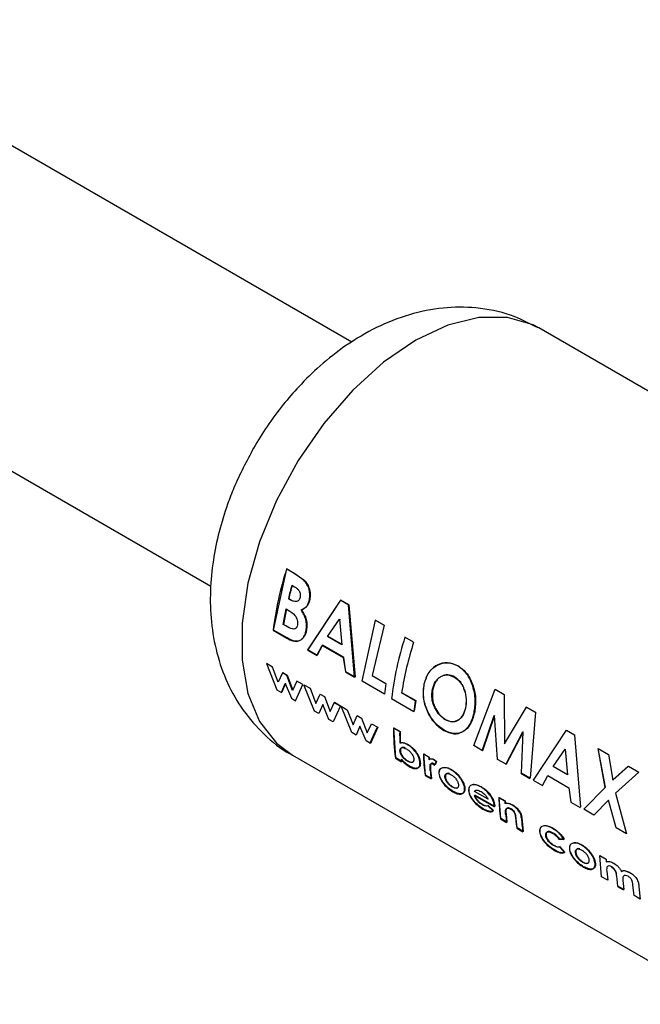
# Paper-space layout 'Blatt3' of a CAD drawing. Units: millimetres. Extents: x 0 to 4200, y 0 to 2970.
# Drawn here: x 3856 to 3883, y 587 to 629 of the extents above; entities that cross this region are included whole.
import ezdxf

# ---------------------------------------------------------------- set-up
doc = ezdxf.new("R2010")
doc.units = ezdxf.units.MM
doc.linetypes.add('SLD-Durchgehend', pattern=[0])
doc.layers.add('SLD-0', color=7, linetype='SLD-Durchgehend', lineweight=30)

psp = doc.layouts.new('Blatt3')

# ---------------------------------------------------------------- linework, layer by layer
at = {"layer": 'SLD-0', "ltscale": 10}
for p, q in [((3870.323, 614.963), (3846.54, 628.692)), ((3840.541, 618.299), (3864.316, 604.574)), ((3896.668, 604.95), (3878.283, 615.563)), ((3866.983, 602.698), (3867.553, 605.303)), ((3867.866, 605.111), (3867.537, 605.302)), ((3867.553, 605.303), (3867.883, 605.112)), ((3868.271, 604.822), (3867.866, 605.111)), ((3867.883, 605.112), (3868.287, 604.823)), ((3867.763, 604.612), (3867.879, 604.545)), ((3867.712, 603.979), (3867.613, 604.036)), ((3867.63, 604.039), (3867.728, 603.983)), ((3869.832, 603.976), (3868.43, 601.846)), ((3868.447, 601.853), (3869.849, 603.977)), ((3870.175, 603.779), (3869.832, 603.976)), ((3869.849, 603.977), (3870.191, 603.78)), ((3867.397, 602.935), (3867.516, 603.599)), ((3867.533, 603.603), (3867.414, 602.941)), ((3867.516, 603.599), (3867.604, 603.548)), ((3870.435, 600.688), (3870.175, 603.779)), ((3870.191, 603.78), (3870.452, 600.695)), ((3869.279, 602.432), (3869.797, 603.166)), ((3869.797, 603.166), (3869.895, 602.076)), ((3869.813, 603.169), (3869.799, 603.147)), ((3869.816, 603.137), (3869.813, 603.169)), ((3870.756, 600.52), (3871.326, 603.125)), ((3871.679, 602.911), (3871.31, 603.124)), ((3871.326, 603.125), (3871.695, 602.912)), ((3866.965, 602.691), (3867.544, 602.357)), ((3867.562, 602.364), (3866.983, 602.698)), ((3867.503, 602.874), (3867.397, 602.935)), ((3871.695, 602.912), (3871.187, 600.763)), ((3869.895, 602.076), (3869.279, 602.432)), ((3869.296, 602.437), (3869.894, 602.092)), ((3872.945, 602.179), (3872.576, 602.393)), ((3868.43, 601.846), (3868.824, 601.618)), ((3868.841, 601.625), (3868.447, 601.853)), ((3868.824, 601.618), (3869.056, 602.049)), ((3869.073, 602.055), (3868.841, 601.625)), ((3869.056, 602.049), (3869.953, 601.531)), ((3869.97, 601.537), (3869.073, 602.055)), ((3866.678, 601.272), (3867.127, 600.151)), ((3866.938, 601.122), (3866.678, 601.272)), ((3869.953, 601.531), (3870.04, 600.916)), ((3870.058, 600.923), (3869.97, 601.537)), ((3867.182, 600.477), (3866.938, 601.122)), ((3867.364, 600.876), (3867.182, 600.477)), ((3867.546, 600.771), (3867.364, 600.876)), ((3867.381, 600.887), (3867.563, 600.782)), ((3870.04, 600.916), (3870.435, 600.688)), ((3870.452, 600.695), (3870.058, 600.923)), ((3867.315, 600.042), (3867.475, 600.428)), ((3867.492, 600.439), (3867.333, 600.055)), ((3867.475, 600.428), (3867.741, 599.796)), ((3867.786, 600.133), (3867.546, 600.771)), ((3867.563, 600.782), (3867.804, 600.145)), ((3867.971, 600.526), (3867.786, 600.133)), ((3868.232, 600.375), (3867.971, 600.526)), ((3871.706, 599.972), (3870.756, 600.52)), ((3871.187, 600.763), (3871.767, 600.428)), ((3871.767, 600.428), (3871.706, 599.972)), ((3867.127, 600.151), (3867.315, 600.042)), ((3867.923, 599.691), (3868.232, 600.375)), ((3868.278, 600.369), (3868.539, 600.219)), ((3868.727, 599.25), (3868.278, 600.369)), ((3868.539, 600.219), (3868.783, 599.575)), ((3873.016, 599.691), (3872.436, 600.026)), ((3872.453, 600.032), (3873.034, 599.697)), ((3875.505, 597.779), (3876.422, 600.182)), ((3876.422, 600.182), (3876.806, 599.961)), ((3867.741, 599.796), (3867.923, 599.691)), ((3868.783, 599.575), (3868.964, 599.973)), ((3868.964, 599.973), (3869.146, 599.868)), ((3869.146, 599.868), (3869.387, 599.232)), ((3869.387, 599.232), (3869.572, 599.623)), ((3869.815, 599.461), (3869.554, 599.612)), ((3869.572, 599.623), (3869.833, 599.472)), ((3872.005, 599.782), (3872.955, 599.234)), ((3873.034, 599.697), (3872.972, 599.241)), ((3876.806, 599.961), (3876.82, 597.858)), ((3868.916, 599.141), (3868.727, 599.25)), ((3869.075, 599.525), (3868.916, 599.141)), ((3869.341, 598.896), (3869.075, 599.525)), ((3869.833, 599.472), (3869.524, 598.79)), ((3869.861, 599.456), (3870.122, 599.305)), ((3870.311, 598.336), (3869.861, 599.456)), ((3870.122, 599.305), (3870.366, 598.661)), ((3877.732, 599.416), (3876.803, 597.853)), ((3876.82, 597.858), (3877.748, 599.417)), ((3877.732, 599.416), (3877.748, 599.417)), ((3878.112, 599.197), (3877.732, 599.416)), ((3877.748, 599.417), (3878.128, 599.198)), ((3878.128, 599.198), (3877.906, 596.392)), ((3869.524, 598.79), (3869.341, 598.896)), ((3870.366, 598.661), (3870.548, 599.059)), ((3870.548, 599.059), (3870.729, 598.954)), ((3870.729, 598.954), (3870.97, 598.318)), ((3875.862, 597.555), (3876.378, 599.063)), ((3876.395, 599.066), (3875.879, 597.562)), ((3876.524, 597.19), (3876.395, 599.066)), ((3870.499, 598.227), (3870.311, 598.336)), ((3870.658, 598.612), (3870.499, 598.227)), ((3870.924, 597.982), (3870.658, 598.612)), ((3870.97, 598.318), (3871.155, 598.709)), ((3871.089, 597.863), (3871.398, 598.547)), ((3871.416, 598.558), (3871.107, 597.876)), ((3871.155, 598.709), (3871.416, 598.558)), ((3872.352, 598.376), (3872.093, 598.526)), ((3872.185, 597.254), (3872.11, 598.536)), ((3872.11, 598.536), (3872.369, 598.386)), ((3872.369, 598.386), (3872.376, 597.898)), ((3876.867, 596.975), (3877.592, 598.362)), ((3877.609, 598.366), (3876.884, 596.982)), ((3877.532, 596.608), (3877.609, 598.366)), ((3879.436, 598.432), (3878.034, 596.301)), ((3878.051, 596.309), (3879.452, 598.433)), ((3879.452, 598.433), (3879.795, 598.235)), ((3871.107, 597.876), (3870.924, 597.982)), ((3879.795, 598.235), (3880.056, 595.151)), ((3875.879, 597.562), (3875.505, 597.779)), ((3878.882, 596.888), (3879.401, 597.622)), ((3879.401, 597.622), (3879.499, 596.532)), ((3880.788, 597.652), (3881.091, 596)), ((3880.804, 597.653), (3881.239, 597.402)), ((3881.108, 596.004), (3880.804, 597.653)), ((3867.784, 597.376), (3886.169, 586.763)), ((3872.168, 597.241), (3872.427, 597.091)), ((3872.444, 597.104), (3872.185, 597.254)), ((3872.432, 597.199), (3872.444, 597.104)), ((3873.593, 597.28), (3873.362, 597.413)), ((3873.38, 597.424), (3873.61, 597.291)), ((3873.452, 596.522), (3873.38, 597.424)), ((3873.61, 597.291), (3873.614, 597.177)), ((3873.91, 597.091), (3873.808, 597.172)), ((3873.826, 597.183), (3873.927, 597.102)), ((3873.839, 596.943), (3873.91, 597.091)), ((3873.927, 597.102), (3873.857, 596.955)), ((3876.884, 596.982), (3876.524, 597.19)), ((3881.239, 597.402), (3881.427, 596.304)), ((3873.653, 596.718), (3873.649, 596.763)), ((3873.666, 596.775), (3873.671, 596.731)), ((3873.671, 596.731), (3873.711, 596.373)), ((3873.765, 597.006), (3873.839, 596.943)), ((3873.857, 596.955), (3873.783, 597.017)), ((3879.499, 596.532), (3878.882, 596.888)), ((3882.084, 596.904), (3881.41, 596.301)), ((3881.427, 596.304), (3882.1, 596.905)), ((3882.536, 596.653), (3881.543, 595.752)), ((3882.1, 596.905), (3882.536, 596.653)), ((3873.434, 596.509), (3873.693, 596.36)), ((3873.711, 596.373), (3873.452, 596.522)), ((3877.515, 596.601), (3877.889, 596.385)), ((3877.906, 596.392), (3877.532, 596.608)), ((3878.034, 596.301), (3878.428, 596.074)), ((3878.428, 596.074), (3878.66, 596.505)), ((3878.66, 596.505), (3879.556, 595.987)), ((3876.113, 595.495), (3875.537, 595.827)), ((3879.556, 595.987), (3879.644, 595.372)), ((3880.188, 595.075), (3881.108, 596.004)), ((3875.536, 595.66), (3876.384, 595.171)), ((3876.402, 595.183), (3875.554, 595.673)), ((3876.831, 595.411), (3876.572, 595.561)), ((3876.589, 595.572), (3876.848, 595.422)), ((3876.661, 594.67), (3876.589, 595.572)), ((3876.848, 595.422), (3876.852, 595.324)), ((3881.238, 595.455), (3880.624, 594.823)), ((3881.573, 594.275), (3881.238, 595.455)), ((3881.543, 595.752), (3882.009, 594.024)), ((3876.334, 594.998), (3876.103, 595.213)), ((3876.121, 595.225), (3876.352, 595.01)), ((3876.384, 595.171), (3876.382, 595.212)), ((3876.399, 595.224), (3876.402, 595.183)), ((3879.644, 595.372), (3880.039, 595.144)), ((3880.624, 594.823), (3880.188, 595.075)), ((3876.644, 594.657), (3876.903, 594.507)), ((3876.92, 594.52), (3876.661, 594.67)), ((3876.881, 594.872), (3876.92, 594.52)), ((3877.352, 594.271), (3877.31, 594.655)), ((3877.554, 594.706), (3877.611, 594.121)), ((3877.334, 594.258), (3877.594, 594.108)), ((3877.611, 594.121), (3877.352, 594.271)), ((3882.009, 594.024), (3881.573, 594.275)), ((3879.134, 593.797), (3879.342, 593.776)), ((3879.36, 593.788), (3879.152, 593.808)), ((3879.372, 593.232), (3879.159, 593.465)), ((3879.176, 593.477), (3879.39, 593.245)), ((3880.878, 593.096), (3881.137, 592.946)), ((3880.95, 592.194), (3880.878, 593.096)), ((3881.137, 592.946), (3881.141, 592.835)), ((3881.209, 592.044), (3880.95, 592.194)), ((3881.166, 592.434), (3881.209, 592.044)), ((3881.641, 591.795), (3881.595, 592.22)), ((3881.856, 592.041), (3881.9, 591.646)), ((3881.623, 591.782), (3881.882, 591.633)), ((3881.9, 591.646), (3881.641, 591.795)), ((3882.331, 591.396), (3882.284, 591.842)), ((3882.538, 591.764), (3882.59, 591.247)), ((3882.59, 591.247), (3882.331, 591.396))]:
    psp.add_line(p, q, dxfattribs=at)
at = {"layer": 'SLD-0', "ltscale": 10, "flags": 128}
psp.add_lwpolyline([(3878.283, 615.563), (3878.036, 615.693), (3876.942, 616.015), (3875.716, 616.013), (3874.398, 615.685), (3873.034, 615.043), (3871.67, 614.11), (3870.352, 612.916), (3869.125, 611.503), (3868.032, 609.918), (3867.109, 608.216), (3866.388, 606.454), (3865.893, 604.693), (3865.641, 602.993), (3865.641, 601.411), (3865.893, 600.001), (3866.388, 598.811), (3867.109, 597.882), (3867.784, 597.376)], dxfattribs=at)
at = {"layer": 'SLD-0', "ltscale": 100}
for centre, radius, start, end in [((3880.964, 600.997), 14.101, 162.2228, 173.0983), ((3882.155, 600.557), 14.952, 164.2663, 166.547), ((3882.138, 600.569), 14.917, 164.2663, 166.547), ((3886.004, 598.087), 14.101, 162.2228, 173.0983), ((3886.725, 597.784), 14.464, 162.3066, 171.0817), ((3885.342, 597.792), 12.471, 171.2411, 173.3609), ((3881.057, 598.406), 8.965, 179.2348, 187.4685), ((3882.03, 598.271), 9.678, 179.377, 182.2757), ((3880.338, 598.153), 7.982, 186.9513, 187.6428), ((3882.012, 597.647), 8.653, 181.5456, 187.5522), ((3882.936, 597.547), 9.347, 181.6315, 182.3337), ((3881.823, 597.449), 8.202, 185.108, 187.6283), ((3885.222, 595.794), 8.653, 181.5456, 187.5522), ((3886.188, 595.678), 9.361, 181.6318, 182.2349), ((3885.027, 595.595), 8.197, 185.1502, 187.6288), ((3885.486, 595.349), 8.224, 184.9279, 187.626), ((3885.91, 595.219), 8.391, 183.5833, 187.6036)]:
    psp.add_arc(centre, radius, start, end, dxfattribs=at)
at = {"layer": 'SLD-0', "ltscale": 10}
for points, knots in [([(3878.243, 615.57), (3877.859, 615.767), (3877.026, 616.192), (3875.634, 616.459), (3874.177, 616.455), (3872.748, 616.166), (3871.361, 615.619), (3870.091, 614.868), (3868.991, 614.003), (3868.11, 613.142), (3867.359, 612.27), (3866.71, 611.399), (3866.322, 610.758), (3866.136, 610.451)], [0, 0, 0, 0, 0.090842, 0.19676, 0.296081, 0.399011, 0.504965, 0.609728, 0.704751, 0.788998, 0.854995, 0.930676, 1, 1, 1, 1]), ([(3866.136, 610.451), (3865.839, 609.891), (3865.422, 609.109), (3864.963, 607.906), (3864.646, 606.879), (3864.393, 605.648), (3864.269, 604.361), (3864.308, 603.034), (3864.54, 601.712), (3864.988, 600.439), (3865.658, 599.253), (3866.572, 598.239), (3867.305, 597.603), (3867.757, 597.399), (3867.787, 597.386)], [0, 0, 0, 0, 0.1221575, 0.1706499, 0.2510161, 0.3337941, 0.4224984, 0.5149651, 0.6095394, 0.7047556, 0.800002, 0.8957272, 0.9930305, 1, 1, 1, 1]), ([(3868.496, 603.939), (3868.511, 604.018), (3868.542, 604.174), (3868.505, 604.426), (3868.416, 604.653), (3868.319, 604.766), (3868.271, 604.822)], [0, 0, 0, 0, 0.250164, 0.500022, 0.749903, 1, 1, 1, 1]), ([(3868.287, 604.823), (3868.335, 604.767), (3868.432, 604.655), (3868.521, 604.427), (3868.559, 604.176), (3868.528, 604.02), (3868.513, 603.942)], [0, 0, 0, 0, 0.250344, 0.500318, 0.750073, 1, 1, 1, 1]), ([(3867.879, 604.545), (3867.916, 604.521), (3867.986, 604.477), (3868.062, 604.392), (3868.104, 604.308), (3868.122, 604.234), (3868.125, 604.159), (3868.115, 604.112), (3868.11, 604.089)], [0, 0, 0, 0, 0.2650675, 0.4994839, 0.6275924, 0.7495502, 0.8746448, 1, 1, 1, 1]), ([(3868.11, 604.089), (3868.103, 604.065), (3868.088, 604.018), (3868.05, 603.962), (3868.001, 603.925), (3867.928, 603.903), (3867.827, 603.918), (3867.751, 603.958), (3867.712, 603.979)], [0, 0, 0, 0, 0.125365, 0.250402, 0.372648, 0.50052, 0.7374, 1, 1, 1, 1]), ([(3868.157, 603.555), (3868.232, 603.587), (3868.344, 603.636), (3868.449, 603.793), (3868.48, 603.891), (3868.496, 603.939)], [0, 0, 0, 0, 0.498548, 0.74915, 1, 1, 1, 1]), ([(3868.513, 603.942), (3868.497, 603.893), (3868.466, 603.796), (3868.361, 603.639), (3868.249, 603.591), (3868.174, 603.559)], [0, 0, 0, 0, 0.250689, 0.501216, 1, 1, 1, 1]), ([(3867.604, 603.548), (3867.709, 603.484), (3867.84, 603.404), (3867.956, 603.227), (3867.996, 603.125), (3868.013, 603.016), (3868.005, 602.95), (3868.001, 602.917)], [0, 0, 0, 0, 0.498887, 0.6266712, 0.7518438, 0.874355, 1, 1, 1, 1]), ([(3868.367, 602.685), (3868.376, 602.758), (3868.395, 602.903), (3868.364, 603.141), (3868.281, 603.367), (3868.199, 603.492), (3868.157, 603.555)], [0, 0, 0, 0, 0.250311, 0.50017, 0.749864, 1, 1, 1, 1]), ([(3868.174, 603.559), (3868.215, 603.496), (3868.298, 603.371), (3868.381, 603.146), (3868.412, 602.908), (3868.393, 602.763), (3868.384, 602.691)], [0, 0, 0, 0, 0.250362, 0.500128, 0.749883, 1, 1, 1, 1]), ([(3868.001, 602.917), (3867.993, 602.886), (3867.979, 602.829), (3867.933, 602.768), (3867.869, 602.739), (3867.724, 602.748), (3867.6, 602.818), (3867.503, 602.874)], [0, 0, 0, 0, 0.130024, 0.247045, 0.365469, 0.499248, 1, 1, 1, 1]), ([(3867.544, 602.357), (3867.633, 602.31), (3867.766, 602.239), (3867.941, 602.209), (3868.064, 602.232), (3868.172, 602.295), (3868.261, 602.395), (3868.331, 602.525), (3868.355, 602.632), (3868.367, 602.685)], [0, 0, 0, 0, 0.249762, 0.376179, 0.499537, 0.62339, 0.750311, 0.874867, 1, 1, 1, 1]), ([(3868.384, 602.691), (3868.372, 602.637), (3868.348, 602.53), (3868.279, 602.401), (3868.189, 602.301), (3868.081, 602.239), (3867.959, 602.216), (3867.783, 602.246), (3867.65, 602.317), (3867.562, 602.364)], [0, 0, 0, 0, 0.124973, 0.249478, 0.376157, 0.500054, 0.623425, 0.749979, 1, 1, 1, 1]), ([(3874.831, 601.171), (3874.683, 601.232), (3874.387, 601.353), (3873.931, 601.235), (3873.554, 600.917), (3873.44, 600.573), (3873.383, 600.401)], [0, 0, 0, 0, 0.2496492, 0.4996106, 0.7497193, 1, 1, 1, 1]), ([(3873.4, 600.406), (3873.457, 600.577), (3873.571, 600.92), (3873.948, 601.237), (3874.403, 601.354), (3874.699, 601.233), (3874.847, 601.172)], [0, 0, 0, 0, 0.250006, 0.499999, 0.750075, 1, 1, 1, 1]), ([(3875.518, 599.159), (3875.546, 599.348), (3875.603, 599.726), (3875.481, 600.327), (3875.237, 600.866), (3874.967, 601.07), (3874.831, 601.171)], [0, 0, 0, 0, 0.250373, 0.500479, 0.750391, 1, 1, 1, 1]), ([(3874.847, 601.172), (3874.983, 601.071), (3875.253, 600.868), (3875.497, 600.329), (3875.62, 599.729), (3875.563, 599.352), (3875.535, 599.163)], [0, 0, 0, 0, 0.249888, 0.499906, 0.7499, 1, 1, 1, 1]), ([(3873.751, 600.182), (3873.786, 600.297), (3873.837, 600.469), (3873.977, 600.634), (3874.102, 600.725), (3874.241, 600.781), (3874.438, 600.804), (3874.584, 600.74), (3874.681, 600.698)], [0, 0, 0, 0, 0.249653, 0.373768, 0.500126, 0.626927, 0.750617, 1, 1, 1, 1]), ([(3874.697, 600.7), (3874.6, 600.742), (3874.455, 600.806), (3874.258, 600.783), (3874.119, 600.728), (3873.994, 600.638), (3873.854, 600.472), (3873.803, 600.301), (3873.768, 600.186)], [0, 0, 0, 0, 0.24941, 0.373105, 0.499894, 0.626253, 0.750358, 1, 1, 1, 1]), ([(3874.681, 600.698), (3874.77, 600.632), (3874.904, 600.534), (3875.034, 600.321), (3875.132, 600.085), (3875.205, 599.75), (3875.168, 599.502), (3875.15, 599.378)], [0, 0, 0, 0, 0.2493721, 0.3715845, 0.5001682, 0.7498967, 1, 1, 1, 1]), ([(3875.167, 599.382), (3875.185, 599.506), (3875.221, 599.753), (3875.149, 600.088), (3875.051, 600.323), (3874.92, 600.536), (3874.787, 600.634), (3874.697, 600.7)], [0, 0, 0, 0, 0.2498343, 0.4994479, 0.6280357, 0.7503498, 1, 1, 1, 1]), ([(3873.383, 600.401), (3873.36, 600.213), (3873.315, 599.836), (3873.469, 599.338), (3873.653, 598.987), (3873.883, 598.671), (3874.093, 598.524), (3874.234, 598.426)], [0, 0, 0, 0, 0.249966, 0.499826, 0.626899, 0.750551, 1, 1, 1, 1]), ([(3874.251, 598.433), (3874.111, 598.531), (3873.9, 598.678), (3873.671, 598.994), (3873.487, 599.344), (3873.332, 599.841), (3873.377, 600.217), (3873.4, 600.406)], [0, 0, 0, 0, 0.249729, 0.37344, 0.500561, 0.750308, 1, 1, 1, 1]), ([(3873.871, 599.341), (3873.839, 599.408), (3873.776, 599.54), (3873.707, 599.833), (3873.733, 600.043), (3873.751, 600.182)], [0, 0, 0, 0, 0.250569, 0.501127, 1, 1, 1, 1]), ([(3873.768, 600.186), (3873.75, 600.047), (3873.724, 599.838), (3873.786, 599.583), (3873.839, 599.445), (3873.872, 599.38), (3873.888, 599.347)], [0, 0, 0, 0, 0.49846, 0.748954, 0.874447, 1, 1, 1, 1]), ([(3874.292, 598.883), (3874.211, 598.939), (3874.048, 599.05), (3873.93, 599.244), (3873.871, 599.341)], [0, 0, 0, 0, 0.499893, 1, 1, 1, 1]), ([(3873.888, 599.347), (3873.948, 599.25), (3874.066, 599.056), (3874.228, 598.945), (3874.309, 598.889)], [0, 0, 0, 0, 0.499976, 1, 1, 1, 1]), ([(3875.15, 599.378), (3875.117, 599.266), (3875.051, 599.04), (3874.87, 598.87), (3874.706, 598.801), (3874.527, 598.778), (3874.386, 598.841), (3874.292, 598.883)], [0, 0, 0, 0, 0.250131, 0.499857, 0.628505, 0.750657, 1, 1, 1, 1]), ([(3874.309, 598.889), (3874.404, 598.847), (3874.544, 598.784), (3874.724, 598.806), (3874.848, 598.859), (3874.96, 598.945), (3875.085, 599.101), (3875.134, 599.27), (3875.167, 599.382)], [0, 0, 0, 0, 0.249306, 0.371359, 0.499893, 0.626645, 0.750466, 1, 1, 1, 1]), ([(3874.234, 598.426), (3874.377, 598.362), (3874.663, 598.234), (3875.051, 598.349), (3875.367, 598.646), (3875.468, 598.988), (3875.518, 599.159)], [0, 0, 0, 0, 0.2496943, 0.499565, 0.7496339, 1, 1, 1, 1]), ([(3875.535, 599.163), (3875.485, 598.992), (3875.384, 598.651), (3875.068, 598.356), (3874.68, 598.242), (3874.394, 598.369), (3874.251, 598.433)], [0, 0, 0, 0, 0.250088, 0.500045, 0.750026, 1, 1, 1, 1]), ([(3872.376, 597.898), (3872.426, 597.905), (3872.526, 597.919), (3872.647, 597.859), (3872.708, 597.828)], [0, 0, 0, 0, 0.499798, 1, 1, 1, 1]), ([(3872.69, 597.818), (3872.63, 597.848), (3872.509, 597.908), (3872.409, 597.894), (3872.359, 597.887)], [0, 0, 0, 0, 0.500086, 1, 1, 1, 1]), ([(3872.365, 597.546), (3872.365, 597.565), (3872.364, 597.603), (3872.379, 597.646), (3872.407, 597.676), (3872.459, 597.696), (3872.539, 597.691), (3872.61, 597.655), (3872.645, 597.637)], [0, 0, 0, 0, 0.12529, 0.250481, 0.37011, 0.500799, 0.750138, 1, 1, 1, 1]), ([(3872.687, 597.113), (3872.651, 597.136), (3872.579, 597.182), (3872.491, 597.272), (3872.432, 597.354), (3872.397, 597.42), (3872.373, 597.486), (3872.368, 597.526), (3872.365, 597.546)], [0, 0, 0, 0, 0.249781, 0.499107, 0.629147, 0.749447, 0.874657, 1, 1, 1, 1]), ([(3872.597, 597.677), (3872.584, 597.683), (3872.536, 597.706), (3872.477, 597.707), (3872.425, 597.688), (3872.397, 597.658), (3872.381, 597.615), (3872.382, 597.577), (3872.383, 597.558)], [0, 0, 0, 0, 0.110736, 0.406577, 0.561492, 0.703323, 0.851616, 1, 1, 1, 1]), ([(3872.383, 597.558), (3872.385, 597.538), (3872.39, 597.498), (3872.414, 597.432), (3872.45, 597.366), (3872.509, 597.285), (3872.596, 597.195), (3872.668, 597.149), (3872.704, 597.126)], [0, 0, 0, 0, 0.125158, 0.250234, 0.370414, 0.500501, 0.749974, 1, 1, 1, 1]), ([(3872.645, 597.637), (3872.68, 597.614), (3872.751, 597.569), (3872.834, 597.478), (3872.891, 597.396), (3872.925, 597.33), (3872.948, 597.265), (3872.953, 597.225), (3872.955, 597.205)], [0, 0, 0, 0, 0.249821, 0.499169, 0.628452, 0.749516, 0.87468, 1, 1, 1, 1]), ([(3873.215, 597.052), (3873.21, 597.086), (3873.202, 597.156), (3873.165, 597.27), (3873.109, 597.385), (3873.016, 597.531), (3872.874, 597.696), (3872.752, 597.777), (3872.69, 597.818)], [0, 0, 0, 0, 0.125365, 0.250605, 0.371802, 0.500971, 0.750345, 1, 1, 1, 1]), ([(3872.708, 597.828), (3872.769, 597.788), (3872.892, 597.707), (3873.033, 597.542), (3873.127, 597.397), (3873.182, 597.281), (3873.22, 597.167), (3873.228, 597.098), (3873.232, 597.064)], [0, 0, 0, 0, 0.249904, 0.499411, 0.628516, 0.749691, 0.874797, 1, 1, 1, 1]), ([(3872.415, 597.187), (3872.469, 597.125), (3872.578, 597), (3872.698, 596.924), (3872.757, 596.886)], [0, 0, 0, 0, 0.500036, 1, 1, 1, 1]), ([(3872.775, 596.899), (3872.715, 596.937), (3872.596, 597.013), (3872.487, 597.137), (3872.432, 597.199)], [0, 0, 0, 0, 0.500075, 1, 1, 1, 1]), ([(3872.955, 597.205), (3872.955, 597.185), (3872.956, 597.148), (3872.942, 597.105), (3872.916, 597.076), (3872.868, 597.056), (3872.791, 597.06), (3872.722, 597.095), (3872.687, 597.113)], [0, 0, 0, 0, 0.1322335, 0.2503122, 0.3712292, 0.5007681, 0.7501856, 1, 1, 1, 1]), ([(3872.704, 597.126), (3872.739, 597.108), (3872.809, 597.073), (3872.882, 597.067), (3872.914, 597.083), (3872.922, 597.087)], [0, 0, 0, 0, 0.422837, 0.844826, 1, 1, 1, 1]), ([(3873.808, 597.172), (3873.787, 597.183), (3873.744, 597.205), (3873.684, 597.214), (3873.632, 597.204), (3873.608, 597.179), (3873.597, 597.166)], [0, 0, 0, 0, 0.256014, 0.499868, 0.749799, 1, 1, 1, 1]), ([(3873.614, 597.177), (3873.626, 597.19), (3873.649, 597.215), (3873.702, 597.225), (3873.761, 597.215), (3873.804, 597.194), (3873.826, 597.183)], [0, 0, 0, 0, 0.250005, 0.499907, 0.742592, 1, 1, 1, 1]), ([(3872.757, 596.886), (3872.818, 596.856), (3872.939, 596.795), (3873.067, 596.795), (3873.148, 596.83), (3873.193, 596.881), (3873.217, 596.954), (3873.215, 597.019), (3873.215, 597.052)], [0, 0, 0, 0, 0.24962, 0.499091, 0.629004, 0.749515, 0.874703, 1, 1, 1, 1]), ([(3873.232, 597.064), (3873.233, 597.031), (3873.235, 596.966), (3873.21, 596.893), (3873.166, 596.843), (3873.085, 596.808), (3872.956, 596.808), (3872.835, 596.869), (3872.775, 596.899)], [0, 0, 0, 0, 0.125124, 0.250181, 0.370569, 0.500532, 0.750134, 1, 1, 1, 1]), ([(3873.649, 596.763), (3873.644, 596.829), (3873.638, 596.911), (3873.663, 596.988), (3873.687, 597.014), (3873.721, 597.025), (3873.75, 597.012), (3873.765, 597.006)], [0, 0, 0, 0, 0.501223, 0.629823, 0.751333, 0.874983, 1, 1, 1, 1]), ([(3873.783, 597.017), (3873.768, 597.023), (3873.739, 597.036), (3873.704, 597.025), (3873.681, 597), (3873.656, 596.923), (3873.662, 596.841), (3873.666, 596.775)], [0, 0, 0, 0, 0.1252199, 0.2489802, 0.3704391, 0.4990749, 1, 1, 1, 1]), ([(3874.179, 596.836), (3874.132, 596.818), (3874.062, 596.791), (3874.019, 596.688), (3874.02, 596.621), (3874.02, 596.587)], [0, 0, 0, 0, 0.498708, 0.749277, 1, 1, 1, 1]), ([(3874.038, 596.599), (3874.038, 596.633), (3874.037, 596.7), (3874.079, 596.802), (3874.15, 596.829), (3874.196, 596.847)], [0, 0, 0, 0, 0.250555, 0.501053, 1, 1, 1, 1]), ([(3874.536, 596.752), (3874.471, 596.785), (3874.342, 596.85), (3874.233, 596.841), (3874.179, 596.836)], [0, 0, 0, 0, 0.500119, 1, 1, 1, 1]), ([(3874.196, 596.847), (3874.251, 596.852), (3874.36, 596.861), (3874.489, 596.796), (3874.553, 596.763)], [0, 0, 0, 0, 0.49978, 1, 1, 1, 1]), ([(3875.114, 595.958), (3875.109, 595.995), (3875.098, 596.069), (3875.05, 596.192), (3874.986, 596.311), (3874.883, 596.458), (3874.731, 596.622), (3874.602, 596.708), (3874.536, 596.752)], [0, 0, 0, 0, 0.126511, 0.250254, 0.374277, 0.500629, 0.741707, 1, 1, 1, 1]), ([(3874.553, 596.763), (3874.62, 596.719), (3874.749, 596.633), (3874.901, 596.469), (3875.003, 596.323), (3875.067, 596.203), (3875.116, 596.081), (3875.126, 596.007), (3875.132, 595.969)], [0, 0, 0, 0, 0.258521, 0.499732, 0.626034, 0.750045, 0.873409, 1, 1, 1, 1]), ([(3874.02, 596.587), (3874.026, 596.551), (3874.036, 596.479), (3874.084, 596.361), (3874.153, 596.246), (3874.261, 596.102), (3874.418, 595.94), (3874.547, 595.857), (3874.611, 595.816)], [0, 0, 0, 0, 0.125198, 0.250314, 0.369731, 0.500765, 0.750243, 1, 1, 1, 1]), ([(3874.629, 595.829), (3874.565, 595.87), (3874.436, 595.953), (3874.278, 596.114), (3874.17, 596.258), (3874.102, 596.374), (3874.054, 596.491), (3874.043, 596.563), (3874.038, 596.599)], [0, 0, 0, 0, 0.249989, 0.4996, 0.630578, 0.749985, 0.874972, 1, 1, 1, 1]), ([(3874.279, 596.44), (3874.279, 596.459), (3874.279, 596.496), (3874.293, 596.54), (3874.32, 596.569), (3874.368, 596.591), (3874.446, 596.59), (3874.515, 596.555), (3874.55, 596.537)], [0, 0, 0, 0, 0.133646, 0.250362, 0.371887, 0.50078, 0.750149, 1, 1, 1, 1]), ([(3874.59, 596.014), (3874.555, 596.037), (3874.485, 596.082), (3874.4, 596.171), (3874.343, 596.252), (3874.31, 596.315), (3874.288, 596.379), (3874.282, 596.419), (3874.279, 596.44)], [0, 0, 0, 0, 0.2498319, 0.4991593, 0.6277915, 0.749551, 0.8659697, 1, 1, 1, 1]), ([(3874.472, 596.59), (3874.47, 596.591), (3874.434, 596.607), (3874.386, 596.601), (3874.337, 596.581), (3874.311, 596.552), (3874.296, 596.508), (3874.297, 596.471), (3874.297, 596.452)], [0, 0, 0, 0, 0.02077, 0.346571, 0.514804, 0.673459, 0.825672, 1, 1, 1, 1]), ([(3874.297, 596.452), (3874.3, 596.431), (3874.305, 596.391), (3874.327, 596.327), (3874.361, 596.264), (3874.417, 596.183), (3874.503, 596.094), (3874.573, 596.049), (3874.608, 596.027)], [0, 0, 0, 0, 0.133819, 0.25013, 0.371765, 0.500442, 0.749917, 1, 1, 1, 1]), ([(3874.55, 596.537), (3874.585, 596.515), (3874.655, 596.47), (3874.738, 596.379), (3874.793, 596.297), (3874.825, 596.233), (3874.847, 596.169), (3874.852, 596.129), (3874.855, 596.108)], [0, 0, 0, 0, 0.249895, 0.499207, 0.627637, 0.749611, 0.866161, 1, 1, 1, 1]), ([(3874.855, 596.108), (3874.856, 596.089), (3874.857, 596.052), (3874.843, 596.008), (3874.818, 595.978), (3874.771, 595.958), (3874.695, 595.961), (3874.625, 595.996), (3874.59, 596.014)], [0, 0, 0, 0, 0.125345, 0.250565, 0.370975, 0.500889, 0.750188, 1, 1, 1, 1]), ([(3874.608, 596.027), (3874.643, 596.009), (3874.712, 595.974), (3874.785, 595.968), (3874.815, 595.984), (3874.823, 595.988)], [0, 0, 0, 0, 0.426149, 0.851241, 1, 1, 1, 1]), ([(3874.611, 595.816), (3874.676, 595.783), (3874.803, 595.718), (3874.944, 595.705), (3875.032, 595.735), (3875.082, 595.784), (3875.115, 595.856), (3875.114, 595.924), (3875.114, 595.958)], [0, 0, 0, 0, 0.253288, 0.499353, 0.625076, 0.749743, 0.87486, 1, 1, 1, 1]), ([(3875.132, 595.969), (3875.132, 595.936), (3875.133, 595.868), (3875.1, 595.796), (3875.05, 595.748), (3874.961, 595.718), (3874.821, 595.731), (3874.694, 595.796), (3874.629, 595.829)], [0, 0, 0, 0, 0.1249706, 0.2499627, 0.3745083, 0.5002896, 0.7452938, 1, 1, 1, 1]), ([(3875.801, 596.022), (3875.737, 596.054), (3875.609, 596.119), (3875.462, 596.125), (3875.368, 596.087), (3875.315, 596.033), (3875.285, 595.955), (3875.287, 595.886), (3875.287, 595.852)], [0, 0, 0, 0, 0.2498065, 0.499172, 0.6293365, 0.749557, 0.8747082, 1, 1, 1, 1]), ([(3875.287, 595.852), (3875.292, 595.815), (3875.303, 595.742), (3875.351, 595.622), (3875.42, 595.505), (3875.531, 595.36), (3875.693, 595.201), (3875.823, 595.12), (3875.889, 595.079)], [0, 0, 0, 0, 0.125241, 0.250329, 0.371121, 0.500703, 0.750073, 1, 1, 1, 1]), ([(3875.305, 595.864), (3875.304, 595.898), (3875.303, 595.967), (3875.333, 596.045), (3875.386, 596.098), (3875.48, 596.136), (3875.627, 596.13), (3875.755, 596.065), (3875.819, 596.033)], [0, 0, 0, 0, 0.125115, 0.250134, 0.370234, 0.500448, 0.749955, 1, 1, 1, 1]), ([(3875.906, 595.092), (3875.841, 595.133), (3875.711, 595.214), (3875.549, 595.372), (3875.438, 595.518), (3875.369, 595.635), (3875.32, 595.754), (3875.31, 595.827), (3875.305, 595.864)], [0, 0, 0, 0, 0.250157, 0.49967, 0.6292, 0.749977, 0.874932, 1, 1, 1, 1]), ([(3875.537, 595.827), (3875.549, 595.841), (3875.572, 595.87), (3875.609, 595.878), (3875.628, 595.881)], [0, 0, 0, 0, 0.500901, 1, 1, 1, 1]), ([(3875.628, 595.881), (3875.658, 595.879), (3875.719, 595.873), (3875.786, 595.837), (3875.82, 595.819)], [0, 0, 0, 0, 0.499757, 1, 1, 1, 1]), ([(3876.382, 595.212), (3876.377, 595.25), (3876.368, 595.325), (3876.326, 595.449), (3876.263, 595.573), (3876.157, 595.727), (3875.999, 595.895), (3875.867, 595.98), (3875.801, 596.022)], [0, 0, 0, 0, 0.125331, 0.25047, 0.371665, 0.500761, 0.750074, 1, 1, 1, 1]), ([(3875.819, 596.033), (3875.885, 595.99), (3876.017, 595.906), (3876.175, 595.739), (3876.28, 595.584), (3876.344, 595.46), (3876.385, 595.336), (3876.395, 595.261), (3876.399, 595.224)], [0, 0, 0, 0, 0.250166, 0.499628, 0.628674, 0.749846, 0.874848, 1, 1, 1, 1]), ([(3875.82, 595.819), (3875.877, 595.781), (3875.961, 595.723), (3876.049, 595.616), (3876.091, 595.548), (3876.105, 595.513), (3876.113, 595.495)], [0, 0, 0, 0, 0.4985988, 0.7490818, 0.8717226, 1, 1, 1, 1]), ([(3875.859, 595.267), (3875.826, 595.288), (3875.76, 595.33), (3875.662, 595.422), (3875.593, 595.518), (3875.554, 595.6), (3875.542, 595.639), (3875.536, 595.66)], [0, 0, 0, 0, 0.250269, 0.500053, 0.749404, 0.867338, 1, 1, 1, 1]), ([(3875.554, 595.673), (3875.56, 595.651), (3875.572, 595.612), (3875.61, 595.53), (3875.679, 595.435), (3875.777, 595.342), (3875.843, 595.301), (3875.876, 595.28)], [0, 0, 0, 0, 0.132458, 0.250309, 0.499606, 0.749524, 1, 1, 1, 1]), ([(3876.103, 595.213), (3876.067, 595.208), (3875.996, 595.197), (3875.905, 595.244), (3875.859, 595.267)], [0, 0, 0, 0, 0.499796, 1, 1, 1, 1]), ([(3875.876, 595.28), (3875.922, 595.257), (3876.013, 595.21), (3876.085, 595.22), (3876.121, 595.225)], [0, 0, 0, 0, 0.5003265, 1, 1, 1, 1]), ([(3875.889, 595.079), (3875.975, 595.034), (3876.103, 594.967), (3876.252, 594.956), (3876.307, 594.984), (3876.334, 594.998)], [0, 0, 0, 0, 0.499358, 0.749615, 1, 1, 1, 1]), ([(3876.352, 595.01), (3876.324, 594.996), (3876.269, 594.968), (3876.121, 594.98), (3875.992, 595.047), (3875.906, 595.092)], [0, 0, 0, 0, 0.250231, 0.500471, 1, 1, 1, 1]), ([(3877.152, 595.242), (3877.095, 595.269), (3876.981, 595.324), (3876.883, 595.316), (3876.834, 595.313)], [0, 0, 0, 0, 0.499406, 1, 1, 1, 1]), ([(3876.852, 595.324), (3876.901, 595.327), (3876.998, 595.335), (3877.113, 595.28), (3877.17, 595.252)], [0, 0, 0, 0, 0.500495, 1, 1, 1, 1]), ([(3876.863, 594.86), (3876.86, 594.898), (3876.855, 594.958), (3876.859, 595.014), (3876.861, 595.035)], [0, 0, 0, 0, 0.627148, 1, 1, 1, 1]), ([(3876.861, 595.035), (3876.869, 595.055), (3876.885, 595.095), (3876.939, 595.119), (3877.006, 595.114), (3877.056, 595.089), (3877.08, 595.076)], [0, 0, 0, 0, 0.250192, 0.49999, 0.749803, 1, 1, 1, 1]), ([(3876.879, 595.046), (3876.877, 595.026), (3876.872, 594.97), (3876.878, 594.91), (3876.881, 594.872)], [0, 0, 0, 0, 0.3728923, 1, 1, 1, 1]), ([(3877.098, 595.087), (3877.073, 595.1), (3877.023, 595.126), (3876.956, 595.13), (3876.902, 595.107), (3876.886, 595.066), (3876.879, 595.046)], [0, 0, 0, 0, 0.250402, 0.50033, 0.750065, 1, 1, 1, 1]), ([(3877.08, 595.076), (3877.098, 595.065), (3877.132, 595.044), (3877.182, 594.998), (3877.226, 594.941), (3877.263, 594.866), (3877.28, 594.765), (3877.288, 594.69), (3877.292, 594.643)], [0, 0, 0, 0, 0.1284888, 0.2517379, 0.3760132, 0.4990919, 0.6865084, 1, 1, 1, 1]), ([(3877.31, 594.655), (3877.305, 594.702), (3877.298, 594.776), (3877.28, 594.877), (3877.244, 594.953), (3877.2, 595.009), (3877.15, 595.055), (3877.116, 595.076), (3877.098, 595.087)], [0, 0, 0, 0, 0.313159, 0.50047, 0.623413, 0.74707, 0.869547, 1, 1, 1, 1]), ([(3877.43, 594.987), (3877.386, 595.041), (3877.3, 595.147), (3877.202, 595.21), (3877.152, 595.242)], [0, 0, 0, 0, 0.499627, 1, 1, 1, 1]), ([(3877.17, 595.252), (3877.219, 595.221), (3877.318, 595.158), (3877.404, 595.052), (3877.447, 594.998)], [0, 0, 0, 0, 0.5004801, 1, 1, 1, 1]), ([(3877.536, 594.694), (3877.53, 594.741), (3877.521, 594.812), (3877.477, 594.915), (3877.446, 594.963), (3877.43, 594.987)], [0, 0, 0, 0, 0.499377, 0.744097, 1, 1, 1, 1]), ([(3877.447, 594.998), (3877.463, 594.974), (3877.494, 594.927), (3877.539, 594.823), (3877.548, 594.753), (3877.554, 594.706)], [0, 0, 0, 0, 0.254831, 0.500836, 1, 1, 1, 1]), ([(3878.863, 594.254), (3878.795, 594.289), (3878.662, 594.356), (3878.507, 594.372), (3878.406, 594.342), (3878.347, 594.291), (3878.309, 594.215), (3878.309, 594.144), (3878.309, 594.109)], [0, 0, 0, 0, 0.253655, 0.499474, 0.627775, 0.74976, 0.874873, 1, 1, 1, 1]), ([(3878.327, 594.121), (3878.327, 594.156), (3878.326, 594.227), (3878.365, 594.302), (3878.423, 594.353), (3878.525, 594.383), (3878.68, 594.367), (3878.812, 594.3), (3878.88, 594.265)], [0, 0, 0, 0, 0.1249453, 0.2499314, 0.3717959, 0.5001619, 0.7447279, 1, 1, 1, 1]), ([(3879.342, 593.776), (3879.312, 593.824), (3879.25, 593.921), (3879.09, 594.102), (3878.956, 594.192), (3878.863, 594.254)], [0, 0, 0, 0, 0.231882, 0.46858, 1, 1, 1, 1]), ([(3878.88, 594.265), (3878.968, 594.207), (3879.099, 594.12), (3879.261, 593.942), (3879.327, 593.839), (3879.36, 593.788)], [0, 0, 0, 0, 0.502844, 0.75155, 1, 1, 1, 1]), ([(3878.309, 594.109), (3878.315, 594.071), (3878.326, 593.997), (3878.379, 593.873), (3878.451, 593.754), (3878.566, 593.604), (3878.732, 593.446), (3878.865, 593.363), (3878.932, 593.322)], [0, 0, 0, 0, 0.124796, 0.247529, 0.373772, 0.500667, 0.749966, 1, 1, 1, 1]), ([(3878.949, 593.335), (3878.883, 593.376), (3878.75, 593.459), (3878.584, 593.616), (3878.469, 593.766), (3878.397, 593.885), (3878.343, 594.009), (3878.332, 594.084), (3878.327, 594.121)], [0, 0, 0, 0, 0.250265, 0.499713, 0.625346, 0.753056, 0.875634, 1, 1, 1, 1]), ([(3878.568, 593.958), (3878.568, 593.979), (3878.568, 594.019), (3878.586, 594.064), (3878.617, 594.092), (3878.673, 594.11), (3878.76, 594.1), (3878.835, 594.061), (3878.873, 594.042)], [0, 0, 0, 0, 0.131197, 0.250157, 0.370398, 0.500492, 0.749951, 1, 1, 1, 1]), ([(3878.902, 593.525), (3878.865, 593.548), (3878.793, 593.594), (3878.702, 593.682), (3878.641, 593.764), (3878.603, 593.829), (3878.578, 593.895), (3878.572, 593.937), (3878.568, 593.958)], [0, 0, 0, 0, 0.250044, 0.499464, 0.630167, 0.749856, 0.869052, 1, 1, 1, 1]), ([(3878.89, 594.053), (3878.853, 594.073), (3878.778, 594.112), (3878.691, 594.122), (3878.635, 594.104), (3878.603, 594.075), (3878.586, 594.031), (3878.586, 593.991), (3878.586, 593.97)], [0, 0, 0, 0, 0.250277, 0.49988, 0.629901, 0.75015, 0.868939, 1, 1, 1, 1]), ([(3878.586, 593.97), (3878.589, 593.949), (3878.595, 593.908), (3878.621, 593.841), (3878.658, 593.776), (3878.72, 593.694), (3878.81, 593.606), (3878.883, 593.561), (3878.919, 593.538)], [0, 0, 0, 0, 0.130728, 0.249819, 0.369362, 0.50015, 0.749722, 1, 1, 1, 1]), ([(3878.873, 594.042), (3878.92, 594.012), (3879.014, 593.953), (3879.094, 593.849), (3879.134, 593.797)], [0, 0, 0, 0, 0.500302, 1, 1, 1, 1]), ([(3879.152, 593.808), (3879.112, 593.86), (3879.031, 593.965), (3878.937, 594.023), (3878.89, 594.053)], [0, 0, 0, 0, 0.499565, 1, 1, 1, 1]), ([(3879.159, 593.465), (3879.141, 593.46), (3879.107, 593.45), (3879.021, 593.464), (3878.949, 593.501), (3878.902, 593.525)], [0, 0, 0, 0, 0.250224, 0.500438, 1, 1, 1, 1]), ([(3878.919, 593.538), (3878.967, 593.513), (3879.038, 593.476), (3879.124, 593.462), (3879.159, 593.472), (3879.176, 593.477)], [0, 0, 0, 0, 0.499692, 0.749897, 1, 1, 1, 1]), ([(3878.932, 593.322), (3879.015, 593.279), (3879.141, 593.215), (3879.288, 593.198), (3879.344, 593.221), (3879.372, 593.232)], [0, 0, 0, 0, 0.499404, 0.749709, 1, 1, 1, 1]), ([(3879.39, 593.245), (3879.362, 593.233), (3879.305, 593.211), (3879.158, 593.228), (3879.033, 593.292), (3878.949, 593.335)], [0, 0, 0, 0, 0.250152, 0.500444, 1, 1, 1, 1]), ([(3879.734, 593.629), (3879.687, 593.611), (3879.617, 593.584), (3879.574, 593.481), (3879.575, 593.414), (3879.576, 593.381)], [0, 0, 0, 0, 0.498708, 0.749277, 1, 1, 1, 1]), ([(3879.576, 593.381), (3879.581, 593.344), (3879.591, 593.272), (3879.64, 593.154), (3879.708, 593.039), (3879.816, 592.895), (3879.974, 592.733), (3880.102, 592.65), (3880.166, 592.609)], [0, 0, 0, 0, 0.125198, 0.250314, 0.369731, 0.500765, 0.750243, 1, 1, 1, 1]), ([(3879.593, 593.393), (3879.593, 593.426), (3879.592, 593.493), (3879.635, 593.595), (3879.705, 593.622), (3879.751, 593.64)], [0, 0, 0, 0, 0.250555, 0.501053, 1, 1, 1, 1]), ([(3880.184, 592.622), (3880.12, 592.663), (3879.991, 592.746), (3879.834, 592.908), (3879.725, 593.051), (3879.657, 593.167), (3879.609, 593.284), (3879.598, 593.356), (3879.593, 593.393)], [0, 0, 0, 0, 0.249989, 0.4996, 0.630578, 0.749985, 0.874972, 1, 1, 1, 1]), ([(3880.091, 593.545), (3880.026, 593.578), (3879.897, 593.643), (3879.788, 593.634), (3879.734, 593.629)], [0, 0, 0, 0, 0.500119, 1, 1, 1, 1]), ([(3879.751, 593.64), (3879.806, 593.645), (3879.915, 593.654), (3880.044, 593.589), (3880.109, 593.556)], [0, 0, 0, 0, 0.49978, 1, 1, 1, 1]), ([(3879.834, 593.233), (3879.834, 593.253), (3879.834, 593.289), (3879.848, 593.333), (3879.875, 593.362), (3879.923, 593.384), (3880.001, 593.383), (3880.07, 593.348), (3880.105, 593.33)], [0, 0, 0, 0, 0.133646, 0.250362, 0.371887, 0.50078, 0.750149, 1, 1, 1, 1]), ([(3880.027, 593.383), (3880.025, 593.384), (3879.989, 593.4), (3879.941, 593.394), (3879.892, 593.374), (3879.866, 593.345), (3879.851, 593.301), (3879.852, 593.264), (3879.852, 593.245)], [0, 0, 0, 0, 0.02077, 0.346571, 0.514804, 0.673459, 0.825672, 1, 1, 1, 1]), ([(3880.669, 592.751), (3880.664, 592.788), (3880.653, 592.862), (3880.605, 592.985), (3880.541, 593.104), (3880.438, 593.251), (3880.286, 593.415), (3880.158, 593.501), (3880.091, 593.545)], [0, 0, 0, 0, 0.126511, 0.250254, 0.374277, 0.500629, 0.741707, 1, 1, 1, 1]), ([(3880.105, 593.33), (3880.14, 593.308), (3880.21, 593.263), (3880.293, 593.172), (3880.348, 593.091), (3880.38, 593.027), (3880.402, 592.962), (3880.407, 592.922), (3880.41, 592.901)], [0, 0, 0, 0, 0.249895, 0.499207, 0.627637, 0.749611, 0.866161, 1, 1, 1, 1]), ([(3880.109, 593.556), (3880.175, 593.512), (3880.304, 593.426), (3880.456, 593.262), (3880.558, 593.116), (3880.622, 592.997), (3880.671, 592.874), (3880.681, 592.8), (3880.687, 592.763)], [0, 0, 0, 0, 0.258521, 0.499732, 0.626034, 0.750045, 0.873409, 1, 1, 1, 1]), ([(3880.146, 592.807), (3880.11, 592.83), (3880.04, 592.875), (3879.955, 592.964), (3879.898, 593.045), (3879.865, 593.108), (3879.843, 593.172), (3879.837, 593.212), (3879.834, 593.233)], [0, 0, 0, 0, 0.249832, 0.499159, 0.627791, 0.749551, 0.86597, 1, 1, 1, 1]), ([(3879.852, 593.245), (3879.855, 593.224), (3879.861, 593.184), (3879.882, 593.12), (3879.916, 593.057), (3879.972, 592.977), (3880.058, 592.887), (3880.128, 592.842), (3880.163, 592.82)], [0, 0, 0, 0, 0.133819, 0.25013, 0.371765, 0.500442, 0.749917, 1, 1, 1, 1]), ([(3880.41, 592.901), (3880.411, 592.882), (3880.412, 592.845), (3880.398, 592.802), (3880.373, 592.771), (3880.326, 592.751), (3880.25, 592.754), (3880.18, 592.789), (3880.146, 592.807)], [0, 0, 0, 0, 0.125345, 0.250565, 0.370975, 0.500889, 0.750188, 1, 1, 1, 1]), ([(3880.163, 592.82), (3880.198, 592.802), (3880.267, 592.767), (3880.34, 592.761), (3880.37, 592.777), (3880.378, 592.781)], [0, 0, 0, 0, 0.426149, 0.851241, 1, 1, 1, 1]), ([(3880.166, 592.609), (3880.231, 592.576), (3880.359, 592.511), (3880.499, 592.498), (3880.587, 592.528), (3880.638, 592.577), (3880.67, 592.649), (3880.67, 592.717), (3880.669, 592.751)], [0, 0, 0, 0, 0.253288, 0.499353, 0.625076, 0.749743, 0.87486, 1, 1, 1, 1]), ([(3880.687, 592.763), (3880.687, 592.729), (3880.688, 592.661), (3880.655, 592.589), (3880.605, 592.541), (3880.517, 592.511), (3880.376, 592.524), (3880.249, 592.589), (3880.184, 592.622)], [0, 0, 0, 0, 0.124971, 0.249963, 0.374508, 0.50029, 0.745294, 1, 1, 1, 1]), ([(3881.141, 592.835), (3881.191, 592.844), (3881.291, 592.861), (3881.414, 592.798), (3881.476, 592.767)], [0, 0, 0, 0, 0.499478, 1, 1, 1, 1]), ([(3881.383, 592.614), (3881.345, 592.631), (3881.291, 592.657), (3881.231, 592.652), (3881.197, 592.633), (3881.173, 592.598), (3881.16, 592.532), (3881.164, 592.473), (3881.166, 592.434)], [0, 0, 0, 0, 0.264031, 0.382273, 0.499514, 0.617976, 0.749482, 1, 1, 1, 1]), ([(3881.365, 592.602), (3881.397, 592.582), (3881.444, 592.551), (3881.499, 592.483), (3881.531, 592.427), (3881.553, 592.369), (3881.569, 592.295), (3881.574, 592.242), (3881.577, 592.208)], [0, 0, 0, 0, 0.248862, 0.374614, 0.498574, 0.615451, 0.749028, 1, 1, 1, 1]), ([(3881.595, 592.22), (3881.592, 592.254), (3881.587, 592.307), (3881.57, 592.381), (3881.549, 592.439), (3881.517, 592.495), (3881.461, 592.562), (3881.414, 592.593), (3881.383, 592.614)], [0, 0, 0, 0, 0.250728, 0.384128, 0.500998, 0.624895, 0.75081, 1, 1, 1, 1]), ([(3881.476, 592.767), (3881.536, 592.725), (3881.627, 592.663), (3881.735, 592.532), (3881.775, 592.458), (3881.795, 592.421)], [0, 0, 0, 0, 0.499, 0.749535, 1, 1, 1, 1]), ([(3882.135, 592.366), (3882.067, 592.397), (3881.967, 592.445), (3881.847, 592.446), (3881.801, 592.422), (3881.777, 592.409)], [0, 0, 0, 0, 0.499001, 0.749457, 1, 1, 1, 1]), ([(3881.795, 592.421), (3881.818, 592.433), (3881.865, 592.457), (3881.984, 592.456), (3882.085, 592.408), (3882.152, 592.376)], [0, 0, 0, 0, 0.250391, 0.500827, 1, 1, 1, 1]), ([(3882.078, 592.213), (3882.04, 592.231), (3881.985, 592.257), (3881.924, 592.254), (3881.889, 592.238), (3881.864, 592.205), (3881.85, 592.139), (3881.854, 592.08), (3881.856, 592.041)], [0, 0, 0, 0, 0.266942, 0.384712, 0.4996, 0.618165, 0.74945, 1, 1, 1, 1]), ([(3882.284, 591.842), (3882.28, 591.88), (3882.273, 591.945), (3882.247, 592.036), (3882.211, 592.098), (3882.157, 592.16), (3882.111, 592.191), (3882.078, 592.213)], [0, 0, 0, 0, 0.292372, 0.500246, 0.607972, 0.721793, 1, 1, 1, 1]), ([(3882.152, 592.376), (3882.202, 592.344), (3882.277, 592.295), (3882.371, 592.2), (3882.435, 592.119), (3882.487, 592.028), (3882.526, 591.903), (3882.533, 591.82), (3882.538, 591.764)], [0, 0, 0, 0, 0.249957, 0.379223, 0.500332, 0.624736, 0.74933, 1, 1, 1, 1])]:
    psp.add_open_spline(points, degree=3, knots=knots, dxfattribs=at)

doc.saveas('drawing.dxf')
